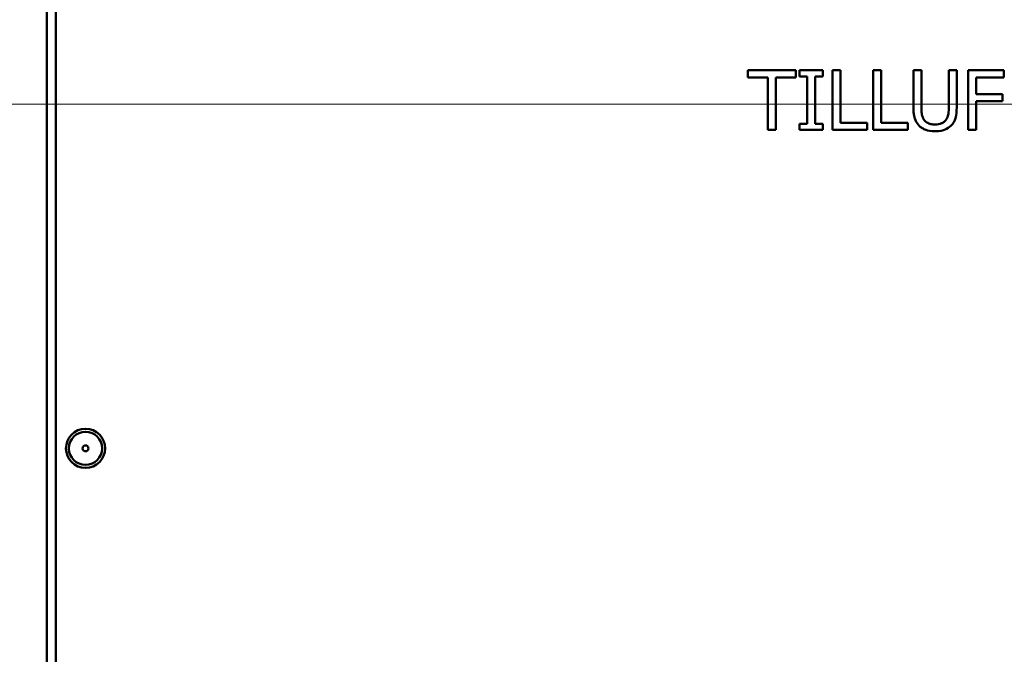
# Model space of a CAD drawing. Units: millimetres. Extents: x 218 to 2377, y 449 to 3070.
# Drawn here: x 410 to 575, y 570 to 677 of the extents above; entities that cross this region are included whole.
import ezdxf

# ---------------------------------------------------------------- set-up
doc = ezdxf.new("R2010")
doc.units = ezdxf.units.MM
doc.header["$LTSCALE"] = 10
for name, color, linetype, lineweight in [('Dimensions(Pyrox)', 7, 'Continuous', 25), ('Visible Edges(Pyrox)', 7, 'Continuous', 50), ('Visible Tangent Edges(Pyrox)', 7, 'Continuous', 50)]:
    doc.layers.add(name, color=color, linetype=linetype, lineweight=lineweight)
doc.styles.add('Current-BSI', font='arial.ttf')
doc.dimstyles.new('Pyrox', dxfattribs={"dimscale": 10, "dimtxt": 3.5, "dimasz": 2.5, "dimexe": 1, "dimexo": 1, "dimgap": 0.5, "dimtad": 1, "dimdec": 1, "dimrnd": 1e-08, "dimzin": 0, "dimtxsty": 'Current-BSI', "dimcen": 0.09, "dimdle": 10, "dimclrd": 7, "dimclre": 7, "dimclrt": 7, "dimazin": 0, "dimtfac": 1, "dimtmove": 0, "dimatfit": 3, "dimfxl": 1, "dimtolj": 1, "dimtzin": 0, "dimlwd": 9, "dimlwe": 9, "dimarcsym": 0})

# ---------------------------------------------------------------- blocks, each defined once
blk = doc.blocks.new('*D7')
at = {"layer": 'Defpoints', "color": 0, "linetype": 'Continuous', "transparency": 16777216}
for p in [(259.83, 1023.74), (416.61, 1023.74), (782.69, 662.44)]:
    blk.add_point(p, dxfattribs=at)
at = {"layer": 'Dimensions(Pyrox)', "color": 7, "linetype": 'Continuous', "lineweight": 9, "transparency": 16777216}
for p, q in [((406.61, 1023.74), (249.83, 1023.74)), ((259.83, 687.44), (259.83, 998.74)), ((772.69, 662.44), (249.83, 662.44))]:
    blk.add_line(p, q, dxfattribs=at)
at = {"layer": 'Dimensions(Pyrox)', "color": 7, "linetype": 'Continuous', "transparency": 16777216}
for points in [[(255.67, 998.74), (264, 998.74), (259.83, 1023.74)], [(255.67, 687.44), (264, 687.44), (259.83, 662.44)]]:
    blk.add_solid(points, dxfattribs=at)
at = {"layer": 'Dimensions(Pyrox)', "color": 7, "linetype": 'Continuous', "lineweight": 9, "transparency": 16777216, "insert": (219.07, 822.36), "char_height": 35, "attachment_point": 1, "rotation": 90, "style": 'Current-BSI'}
blk.add_mtext('\\A1;361', dxfattribs=at)
blk = doc.blocks.new('*D9')
at = {"layer": 'Defpoints', "color": 0, "linetype": 'Continuous', "transparency": 16777216}
for p in [(782.69, 1131.25), (414.61, 1015.24), (782.69, 662.44)]:
    blk.add_point(p, dxfattribs=at)
at = {"layer": 'Dimensions(Pyrox)', "color": 7, "linetype": 'Continuous', "lineweight": 9, "transparency": 16777216}
for p, q in [((414.61, 1025.24), (414.61, 1141.25)), ((782.69, 672.44), (782.69, 1141.25)), ((439.61, 1131.25), (757.69, 1131.25))]:
    blk.add_line(p, q, dxfattribs=at)
at = {"layer": 'Dimensions(Pyrox)', "color": 7, "linetype": 'Continuous', "transparency": 16777216}
for points in [[(439.61, 1135.41), (439.61, 1127.08), (414.61, 1131.25)], [(757.69, 1135.41), (757.69, 1127.08), (782.69, 1131.25)]]:
    blk.add_solid(points, dxfattribs=at)
at = {"layer": 'Dimensions(Pyrox)', "color": 7, "linetype": 'Continuous', "lineweight": 9, "transparency": 16777216, "insert": (559.96, 1172.01), "char_height": 35, "attachment_point": 1, "style": 'Current-BSI'}
blk.add_mtext('\\A1;368', dxfattribs=at)
blk = doc.blocks.new('*D12')
at = {"layer": 'Defpoints', "color": 0, "linetype": 'Continuous', "transparency": 16777216}
for p in [(1291.61, 1340.24), (414.61, 1015.24), (1291.61, 662.44)]:
    blk.add_point(p, dxfattribs=at)
at = {"layer": 'Dimensions(Pyrox)', "color": 7, "linetype": 'Continuous', "lineweight": 9, "transparency": 16777216}
for p, q in [((414.61, 1025.24), (414.61, 1350.24)), ((1291.61, 672.44), (1291.61, 1350.24)), ((439.61, 1340.24), (1266.61, 1340.24))]:
    blk.add_line(p, q, dxfattribs=at)
at = {"layer": 'Dimensions(Pyrox)', "color": 7, "linetype": 'Continuous', "transparency": 16777216}
for points in [[(439.61, 1344.4), (439.61, 1336.07), (414.61, 1340.24)], [(1266.61, 1344.4), (1266.61, 1336.07), (1291.61, 1340.24)]]:
    blk.add_solid(points, dxfattribs=at)
at = {"layer": 'Dimensions(Pyrox)', "color": 7, "linetype": 'Continuous', "lineweight": 9, "transparency": 16777216, "insert": (814.42, 1380.98), "char_height": 35, "attachment_point": 1, "style": 'Current-BSI'}
blk.add_mtext('\\A1;877', dxfattribs=at)

msp = doc.modelspace()

# ---------------------------------------------------------------- linework, layer by layer
at = {"layer": 'Visible Edges(Pyrox)'}
for p, q in [((414.61, 504.54), (414.61, 983.34)), ((416.11, 504.54), (416.11, 983.34)), ((540.01, 668.11), (531.97, 668.11)), ((531.97, 668.11), (531.97, 666.92)), ((540.01, 666.92), (540.01, 668.11)), ((544.51, 668.11), (540.63, 668.11)), ((540.63, 668.11), (540.63, 667.09)), ((544.51, 667.09), (544.51, 668.11)), ((547.48, 668.11), (546.15, 668.11)), ((546.15, 668.11), (546.15, 658.11)), ((547.48, 659.29), (547.48, 668.11)), ((552.99, 668.11), (552.99, 658.11)), ((554.32, 668.11), (552.99, 668.11)), ((554.32, 659.29), (554.32, 668.11)), ((561.04, 668.11), (559.71, 668.11)), ((559.71, 668.11), (559.71, 661.87)), ((561.04, 661.87), (561.04, 668.11)), ((566.95, 668.11), (565.62, 668.11)), ((565.62, 668.11), (565.62, 661.84)), ((566.95, 661.87), (566.95, 668.11)), ((574.83, 668.11), (568.85, 668.11)), ((568.85, 668.11), (568.85, 658.11)), ((574.83, 666.92), (574.83, 668.11)), ((531.97, 666.92), (535.33, 666.92)), ((535.33, 666.92), (535.33, 658.11)), ((536.66, 666.92), (540.01, 666.92)), ((536.66, 658.11), (536.66, 666.92)), ((540.63, 667.09), (541.91, 667.09)), ((541.91, 667.09), (541.91, 659.13)), ((543.24, 659.13), (543.24, 667.09)), ((543.24, 667.09), (544.51, 667.09)), ((570.18, 664.1), (570.18, 666.92)), ((570.18, 666.92), (574.83, 666.92)), ((574.64, 664.1), (570.18, 664.1)), ((570.18, 658.11), (570.18, 662.92)), ((570.18, 662.92), (574.64, 662.92)), ((574.64, 662.92), (574.64, 664.1)), ((535.33, 658.11), (536.66, 658.11)), ((541.91, 659.13), (540.63, 659.13)), ((540.63, 659.13), (540.63, 658.11)), ((540.63, 658.11), (544.51, 658.11)), ((544.51, 659.13), (543.24, 659.13)), ((544.51, 658.11), (544.51, 659.13)), ((546.15, 658.11), (551.95, 658.11)), ((551.95, 659.29), (547.48, 659.29)), ((551.95, 658.11), (551.95, 659.29)), ((552.99, 658.11), (558.79, 658.11)), ((558.79, 659.29), (554.32, 659.29)), ((558.79, 658.11), (558.79, 659.29)), ((568.85, 658.11), (570.18, 658.11))]:
    msp.add_line(p, q, dxfattribs=at)
for radius in [3.28, 0.5]:
    msp.add_circle((421.11, 604.8), radius, dxfattribs=at)
for points, knots in [([(559.71, 661.87), (559.71, 660.67), (559.91, 660.05), (560.18, 659.4), (560.39, 659.09), (560.67, 658.82)], [-0.2116295, -0.2116295, -0.2116295, -0.2116295, -0.1153439, -0.1153439, 0, 0, 0, 0]), ([(561.47, 659.85), (561.3, 660.11), (561.19, 660.39), (561.1, 660.86), (561.04, 661.21), (561.04, 661.87)], [-0.5635178, -0.5635178, -0.5635178, -0.5635178, -0.1966739, -0.1966739, 0, 0, 0, 0]), ([(565.62, 661.84), (565.62, 661.2), (565.56, 660.84), (565.47, 660.38), (565.36, 660.1), (565.19, 659.85)], [-0.1428385, -0.1428385, -0.1428385, -0.1428385, -0.0906222, -0.0906222, 0, 0, 0, 0]), ([(565.99, 658.82), (566.17, 658.99), (566.32, 659.18), (566.57, 659.61), (566.67, 659.84), (566.9, 660.66), (566.95, 661.27), (566.95, 661.87)], [-0.3289804, -0.3289804, -0.3289804, -0.3289804, -0.2554987, -0.2554987, -0.1803275, -0.1803275, 0, 0, 0, 0]), ([(563.33, 659.03), (563.07, 659.03), (562.82, 659.05), (562.4, 659.15), (562.16, 659.23), (561.74, 659.51), (561.59, 659.67), (561.47, 659.85)], [-0.2663375, -0.2663375, -0.2663375, -0.2663375, -0.1499116, -0.1499116, -0.0663718, -0.0663718, 0, 0, 0, 0]), ([(565.19, 659.85), (565.1, 659.71), (564.99, 659.59), (564.7, 659.36), (564.53, 659.28), (564.07, 659.09), (563.7, 659.03), (563.33, 659.03)], [-0.1756812, -0.1756812, -0.1756812, -0.1756812, -0.1482192, -0.1482192, -0.1126186, -0.1126186, 0, 0, 0, 0]), ([(560.67, 658.82), (560.82, 658.67), (560.99, 658.53), (561.37, 658.3), (561.57, 658.2), (562.09, 658.02), (562.58, 657.9), (563.33, 657.9)], [-0.5294399, -0.5294399, -0.5294399, -0.5294399, -0.3788977, -0.3788977, -0.2236139, -0.2236139, 0, 0, 0, 0]), ([(563.33, 657.9), (564.19, 657.9), (564.69, 658.05), (565.37, 658.32), (565.7, 658.54), (565.99, 658.82)], [-0.2182194, -0.2182194, -0.2182194, -0.2182194, -0.1222601, -0.1222601, 0, 0, 0, 0])]:
    msp.add_open_spline(points, degree=3, knots=knots, dxfattribs=at)
at = {"layer": 'Visible Tangent Edges(Pyrox)'}
msp.add_circle((421.11, 604.8), 2.78, dxfattribs=at)

# ---------------------------------------------------------------- dimensions: what is measured, and where the dimension line sits
at = {"layer": 'Dimensions(Pyrox)', "color": 7, "linetype": 'Continuous', "lineweight": 9}
for base, p1, p2, angle, picture, middle in [((1291.61, 1340.24), (414.61, 1015.24), (1291.61, 662.44), 180, '*D12', (853.11, 1340.24)), ((782.69, 1131.25), (414.61, 1015.24), (782.69, 662.44), 180, '*D9', (598.65, 1131.25)), ((259.83, 1023.74), (782.69, 662.44), (416.61, 1023.74), 90, '*D7', (259.83, 857.63))]:
    dim = msp.add_linear_dim(base=base, p1=p1, p2=p2, angle=angle, dimstyle='Pyrox', override={"dimdec": 0, "dimtp": 0, "dimtm": 0, "dimtdec": 2, "dimtofl": 0, "dimatfit": 1}, dxfattribs=at)
    dim.commit()
    dim.dimension.update_dxf_attribs({"geometry": picture, "text_midpoint": middle, "dimtype": 160})

doc.saveas('drawing.dxf')
